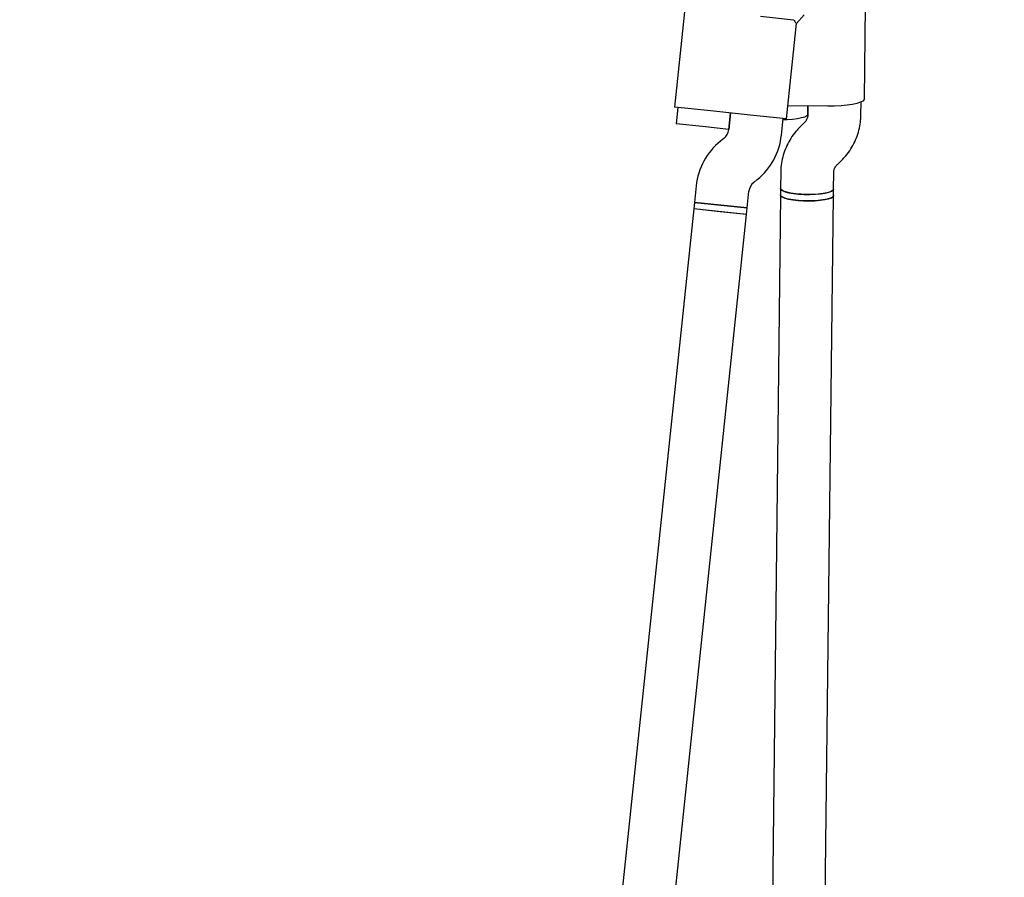
# Model space of a CAD drawing. Units: millimetres. Extents: x 3154 to 16295, y 1703 to 14862.
# Drawn here: x 10977 to 11275, y 9480 to 9739 of the extents above; entities that cross this region are included whole.
import ezdxf

# ---------------------------------------------------------------- set-up
doc = ezdxf.new("R2010")
doc.units = ezdxf.units.MM
doc.layers.add('Dimensions', color=7, linetype='Continuous')
doc.styles.get("Standard").update_dxf_attribs({"font": 'arial.ttf'})
doc.dimstyles.new('Leikkiset keinu', dxfattribs={"dimtxt": 150, "dimasz": 2.5, "dimexe": 0.06, "dimexo": 0.625, "dimtad": 0, "dimtih": 1, "dimtoh": 1, "dimdec": 0, "dimtxsty": 'Standard', "dimcen": 2.5, "dimadec": 0, "dimazin": 0, "dimtfac": 1, "dimtmove": 0, "dimatfit": 3, "dimfxl": 1, "dimarcsym": 0})

# ---------------------------------------------------------------- blocks, each defined once
blk = doc.blocks.new('*D27')
at = {"layer": 'Defpoints', "color": 0, "transparency": 16777216}
for p in [(11218.09, 11505.26), (10977.48, 3061.29), (16068, 3061.29)]:
    blk.add_point(p, dxfattribs=at)
at = {"layer": 'Dimensions', "color": 0, "lineweight": -2, "transparency": 16777216}
for p, q in [((11218.72, 11505.26), (16068.06, 11505.26)), ((16068, 11502.76), (16068, 7360.48)), ((16068, 3063.79), (16068, 7206.06)), ((10978.1, 3061.29), (16068.06, 3061.29))]:
    blk.add_line(p, q, dxfattribs=at)
at = {"layer": 'Dimensions', "color": 0, "transparency": 16777216}
for points in [[(16067.58, 11502.76), (16068.41, 11502.76), (16068, 11505.26)], [(16067.58, 3063.79), (16068.41, 3063.79), (16068, 3061.29)]]:
    blk.add_solid(points, dxfattribs=at)
at = {"layer": 'Dimensions', "color": 0, "transparency": 16777216, "insert": (16068, 7283.27), "char_height": 150, "attachment_point": 5}
blk.add_mtext('8440', dxfattribs=at)
blk = doc.blocks.new('*D30')
at = {"layer": 'Defpoints', "color": 0, "transparency": 16777216}
for p in [(11218.86, 10005.29), (11002.63, 4563.77), (15044.01, 4563.77)]:
    blk.add_point(p, dxfattribs=at)
at = {"layer": 'Dimensions', "color": 0, "lineweight": -2, "transparency": 16777216}
for p, q in [((11219.49, 10005.29), (15044.07, 10005.29)), ((15044.01, 10002.79), (15044.01, 7361.74)), ((15044.01, 4566.27), (15044.01, 7207.32)), ((11003.25, 4563.77), (15044.07, 4563.77))]:
    blk.add_line(p, q, dxfattribs=at)
at = {"layer": 'Dimensions', "color": 0, "transparency": 16777216}
for points in [[(15043.59, 10002.79), (15044.42, 10002.79), (15044.01, 10005.29)], [(15043.59, 4566.27), (15044.42, 4566.27), (15044.01, 4563.77)]]:
    blk.add_solid(points, dxfattribs=at)
at = {"layer": 'Dimensions', "color": 0, "transparency": 16777216, "insert": (15044.01, 7284.53), "char_height": 150, "attachment_point": 5}
blk.add_mtext('5440', dxfattribs=at)

msp = doc.modelspace()

# ---------------------------------------------------------------- linework, layer by layer
at = {"color": 7, "linetype": 'Continuous', "lineweight": 25}
for p, q in [((11178.31, 9741.24), (11175.28, 9712.47)), ((11232.64, 9714.93), (11232.96, 9743.06)), ((11201.29, 9739.9), (11211.23, 9738.85)), ((11212.12, 9737.66), (11214.44, 9740.33)), ((11209.1, 9708.91), (11212.12, 9737.69)), ((11186.22, 9711.32), (11175.28, 9712.47)), ((11176.28, 9712.36), (11175.76, 9707.39)), ((11198.16, 9710.06), (11186.22, 9711.32)), ((11221.61, 9712.71), (11209.61, 9712.85)), ((11215.61, 9712.78), (11215.58, 9710.21)), ((11215.58, 9710.24), (11215.61, 9712.78)), ((11231.58, 9710.03), (11231.63, 9713.96)), ((11192.19, 9710.69), (11191.67, 9705.69)), ((11191.67, 9705.72), (11192.19, 9710.69)), ((11209.1, 9708.91), (11198.16, 9710.06)), ((11207.58, 9704.01), (11208.1, 9709.02)), ((11183.71, 9706.55), (11175.76, 9707.39)), ((11191.67, 9705.72), (11183.71, 9706.55)), ((11214.45, 9707.66), (11213.47, 9706.72)), ((11190.2, 9703), (11189.14, 9702.13)), ((11224.51, 9695.15), (11225.49, 9696.09)), ((11199.21, 9689.7), (11200.27, 9690.56)), ((11207.38, 9692.78), (11207.32, 9687.87)), ((11223.32, 9687.68), (11223.38, 9692.6)), ((11181.83, 9688.68), (11181.31, 9683.68)), ((11207.32, 9687.87), (11207.3, 9685.91)), ((11223.3, 9685.73), (11223.32, 9687.68)), ((11197.22, 9682.01), (11197.75, 9687.01)), ((11207.3, 9685.91), (11204.8, 9469.5)), ((11220.82, 9470.94), (11223.3, 9685.73)), ((11181.1, 9681.69), (11135.42, 9247.08)), ((11181.31, 9683.68), (11181.1, 9681.69)), ((11197.01, 9680.02), (11181.1, 9681.69)), ((11189.06, 9680.85), (11181.1, 9681.69)), ((11181.31, 9683.68), (11197.22, 9682.01)), ((11189.26, 9682.84), (11181.31, 9683.68)), ((11197.22, 9682.01), (11189.26, 9682.84)), ((11197.01, 9680.01), (11197.22, 9682.01)), ((11151.33, 9245.41), (11197.01, 9680.02)), ((11197.01, 9680.01), (11189.06, 9680.85))]:
    msp.add_line(p, q, dxfattribs=at)
at = {"color": 7, "linetype": 'Continuous', "lineweight": 25, "flags": 128}
for points in [[(11232.64, 9714.93), (11232.59, 9714.72), (11232.21, 9714.29), (11231.47, 9713.9), (11230.4, 9713.54), (11229.03, 9713.24), (11227.41, 9712.99), (11225.59, 9712.82), (11223.63, 9712.73), (11221.61, 9712.71)], [(11215.58, 9710.24), (11215.57, 9710.15), (11215.29, 9709.79), (11214.64, 9709.45), (11213.67, 9709.16), (11212.41, 9708.92), (11210.92, 9708.75), (11209.28, 9708.65), (11208.06, 9708.63)], [(11207.32, 9687.87), (11207.43, 9687.59), (11207.88, 9687.23), (11208.69, 9686.89), (11209.81, 9686.6), (11211.18, 9686.36), (11212.75, 9686.19), (11214.44, 9686.09), (11216.17, 9686.07), (11217.86, 9686.13), (11219.43, 9686.26), (11220.81, 9686.47), (11221.93, 9686.74), (11222.75, 9687.06), (11223.21, 9687.41), (11223.32, 9687.68)], [(11215.3, 9686.07), (11213.58, 9686.13), (11211.95, 9686.26), (11210.47, 9686.47), (11209.21, 9686.74), (11208.25, 9687.06), (11207.61, 9687.41), (11207.33, 9687.78), (11207.32, 9687.87)], [(11223.32, 9687.68), (11223.31, 9687.59), (11223.03, 9687.23), (11222.38, 9686.89), (11221.41, 9686.6), (11220.15, 9686.36), (11218.66, 9686.19), (11217.02, 9686.09), (11215.3, 9686.07)], [(11215.28, 9684.11), (11213.56, 9684.17), (11211.92, 9684.31), (11210.44, 9684.52), (11209.19, 9684.78), (11208.22, 9685.1), (11207.59, 9685.45), (11207.31, 9685.82), (11207.3, 9685.91)], [(11207.3, 9685.91), (11207.38, 9685.66), (11207.82, 9685.3), (11208.6, 9684.96), (11209.7, 9684.66), (11211.06, 9684.42), (11212.62, 9684.24), (11214.3, 9684.14), (11216.03, 9684.11), (11217.72, 9684.17), (11219.31, 9684.3), (11220.7, 9684.5), (11221.84, 9684.77), (11222.68, 9685.08), (11223.17, 9685.43), (11223.3, 9685.73)], [(11223.3, 9685.73), (11223.29, 9685.63), (11223, 9685.27), (11222.36, 9684.94), (11221.38, 9684.64), (11220.13, 9684.4), (11218.64, 9684.23), (11217, 9684.13), (11215.28, 9684.11)]]:
    msp.add_lwpolyline(points, dxfattribs=at)
at = {"color": 7, "linetype": 'Continuous', "lineweight": 25}
for centre, radius, start, end in [((11187.69, 9706.1), 4, 309, 354), ((11187.69, 9706.1), 20, 309, 354), ((11201.72, 9686.59), 20, 129, 174), ((11201.72, 9686.59), 4, 129, 174)]:
    msp.add_arc(centre, radius, start, end, dxfattribs=at)
for points, knots in [([(11211.23, 9738.85), (11211.5, 9738.48), (11212, 9737.78), (11212.06, 9737.72), (11212.09, 9737.69)], [0, 0, 0, 0, 0.532321, 1, 1, 1, 1]), ([(11215.58, 9710.21), (11215.58, 9710.11), (11215.56, 9709.67), (11215.36, 9708.89), (11214.91, 9708.14), (11214.55, 9707.77), (11214.45, 9707.66)], [0, 0, 0, 0, 0.109441, 0.487338, 0.856027, 1, 1, 1, 1]), ([(11225.49, 9696.09), (11225.89, 9696.49), (11226.88, 9697.48), (11228.24, 9699.25), (11229.51, 9701.4), (11230.5, 9703.7), (11231.18, 9706.09), (11231.52, 9708.22), (11231.56, 9709.54), (11231.58, 9710.03)], [0, 0, 0, 0, 0.10796, 0.267729, 0.427432, 0.586946, 0.74628, 0.905453, 1, 1, 1, 1]), ([(11213.47, 9706.72), (11213.07, 9706.32), (11212.08, 9705.33), (11210.72, 9703.56), (11209.45, 9701.41), (11208.46, 9699.12), (11207.78, 9696.72), (11207.44, 9694.59), (11207.4, 9693.27), (11207.38, 9692.78)], [0, 0, 0, 0, 0.10796, 0.267729, 0.427432, 0.586946, 0.74628, 0.905453, 1, 1, 1, 1]), ([(11223.38, 9692.6), (11223.38, 9692.7), (11223.4, 9693.14), (11223.6, 9693.92), (11224.05, 9694.67), (11224.41, 9695.05), (11224.51, 9695.15)], [0, 0, 0, 0, 0.109441, 0.487338, 0.856027, 1, 1, 1, 1])]:
    msp.add_open_spline(points, degree=3, knots=knots, dxfattribs=at)

# ---------------------------------------------------------------- dimensions: what is measured, and where the dimension line sits
at = {"layer": 'Dimensions'}
for base, p1, p2, text, picture, middle in [((16068, 3061.29), (11218.09, 11505.26), (10977.48, 3061.29), '8440', '*D27', (16068, 7283.27)), ((15044.01, 4563.77), (11218.86, 10005.29), (11002.63, 4563.77), '5440', '*D30', (15044.01, 7284.53))]:
    dim = msp.add_linear_dim(base=base, p1=p1, p2=p2, angle=90, text=text, dimstyle='Leikkiset keinu', dxfattribs=at)
    dim.commit()
    dim.dimension.update_dxf_attribs({"geometry": picture, "text_midpoint": middle})

doc.saveas('drawing.dxf')
